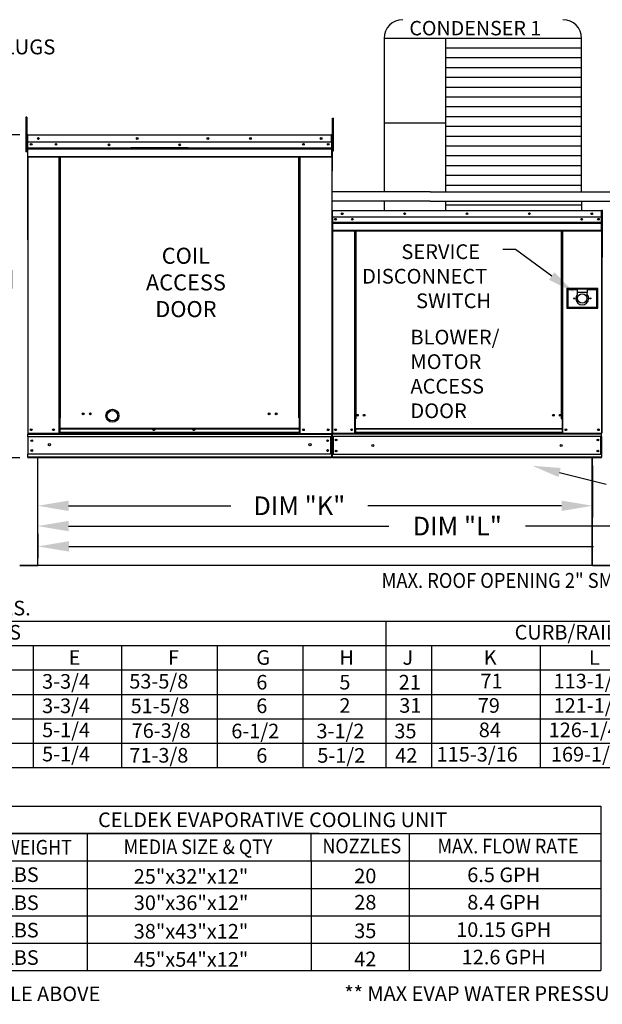
# Model space of a CAD drawing. Extents: x -1 to 342, y -156 to 0.
# Drawn here: x 58 to 114, y -156 to -61 of the extents above; entities that cross this region are included whole.
import ezdxf
from ezdxf.enums import TextEntityAlignment as Align

# ---------------------------------------------------------------- set-up
doc = ezdxf.new("R2010")
doc.units = 0
doc.header["$LTSCALE"] = 4
doc.header["$MEASUREMENT"] = 0
doc.layers.get('0').update_dxf_attribs({"linetype": 'CONTINUOUS'})
doc.layers.get('Defpoints').update_dxf_attribs({"linetype": 'CONTINUOUS'})
doc.styles.get("Standard").update_dxf_attribs({"font": 'TXT.shx'})
doc.dimstyles.new('MOD', dxfattribs={"dimscale": 1.5, "dimtxt": 1.2, "dimasz": 2, "dimexe": 0.75, "dimexo": 0.5, "dimgap": 1, "dimtad": 0, "dimtih": 1, "dimtoh": 1, "dimzin": 0, "dimdsep": 46, "dimtxsty": 'Standard', "dimcen": 0.09, "dimadec": 0, "dimazin": 0, "dimtfac": 1, "dimtofl": 0, "dimtmove": 0, "dimatfit": 3, "dimfxl": 1, "dimtolj": 1, "dimtzin": 0, "dimarcsym": 0})

# ---------------------------------------------------------------- blocks, each defined once
blk = doc.blocks.new('*D16')
at = {"color": 0, "lineweight": -2, "transparency": 16777216}
for p, q in [((59.891, -110.777), (59.891, -113.107)), ((167.132, -110.77), (167.132, -113.107)), ((62.891, -111.982), (113.512, -111.982)), ((164.132, -111.982), (126.712, -111.982))]:
    blk.add_line(p, q, dxfattribs=at)
at = {"color": 0, "transparency": 16777216}
for points in [[(62.891, -111.482), (62.891, -112.482), (59.891, -111.982)], [(164.132, -111.482), (164.132, -112.482), (167.132, -111.982)]]:
    blk.add_solid(points, dxfattribs=at)
at = {"layer": 'Defpoints', "color": 0, "transparency": 16777216}
for p in [(59.891, -110.027), (167.132, -110.02), (167.132, -111.982)]:
    blk.add_point(p, dxfattribs=at)
at = {"color": 0, "transparency": 16777216, "insert": (120.112, -111.982), "char_height": 1.8, "attachment_point": 5}
blk.add_mtext('\\A1;DIM "M"', dxfattribs=at)
blk = doc.blocks.new('*D15')
at = {"color": 0, "lineweight": -2, "transparency": 16777216}
for p, q in [((59.861, -104.191), (59.861, -111.146)), ((140.888, -104.19), (140.888, -111.146)), ((62.861, -110.021), (93.774, -110.021)), ((137.888, -110.021), (106.974, -110.021))]:
    blk.add_line(p, q, dxfattribs=at)
at = {"color": 0, "transparency": 16777216}
for points in [[(62.861, -109.521), (62.861, -110.521), (59.861, -110.021)], [(137.888, -109.521), (137.888, -110.521), (140.888, -110.021)]]:
    blk.add_solid(points, dxfattribs=at)
at = {"layer": 'Defpoints', "color": 0, "transparency": 16777216}
for p in [(59.861, -103.441), (140.888, -103.44), (140.888, -110.021)]:
    blk.add_point(p, dxfattribs=at)
at = {"color": 0, "transparency": 16777216, "insert": (100.374, -110.021), "char_height": 1.8, "attachment_point": 5}
blk.add_mtext('\\A1;DIM "L"', dxfattribs=at)
blk = doc.blocks.new('*D11')
at = {"color": 0, "lineweight": -2, "transparency": 16777216}
for p, q in [((59.861, -104.191), (59.861, -109.186)), ((113.44, -104.191), (113.44, -109.186)), ((62.861, -108.061), (78.528, -108.061)), ((110.44, -108.061), (91.728, -108.061))]:
    blk.add_line(p, q, dxfattribs=at)
at = {"color": 0, "transparency": 16777216}
for points in [[(62.861, -107.561), (62.861, -108.561), (59.861, -108.061)], [(110.44, -107.561), (110.44, -108.561), (113.44, -108.061)]]:
    blk.add_solid(points, dxfattribs=at)
at = {"layer": 'Defpoints', "color": 0, "transparency": 16777216}
for p in [(59.861, -103.441), (113.44, -103.441), (113.44, -108.061)]:
    blk.add_point(p, dxfattribs=at)
at = {"color": 0, "transparency": 16777216, "insert": (85.128, -108.061), "char_height": 1.8, "attachment_point": 5}
blk.add_mtext('\\A1;DIM "K"', dxfattribs=at)
blk = doc.blocks.new('*D10')
at = {"color": 0, "lineweight": -2, "transparency": 16777216}
for p, q in [((58.166, -72.285), (54.349, -72.285)), ((55.474, -75.285), (55.474, -83.805)), ((55.474, -100.44), (55.474, -91.605)), ((58.169, -103.44), (54.349, -103.44))]:
    blk.add_line(p, q, dxfattribs=at)
at = {"color": 0, "transparency": 16777216}
for points in [[(54.974, -75.285), (55.974, -75.285), (55.474, -72.285)], [(54.974, -100.44), (55.974, -100.44), (55.474, -103.44)]]:
    blk.add_solid(points, dxfattribs=at)
at = {"layer": 'Defpoints', "color": 0, "transparency": 16777216}
for p in [(55.474, -72.285), (58.916, -72.285), (58.919, -103.44)]:
    blk.add_point(p, dxfattribs=at)
at = {"color": 0, "transparency": 16777216, "insert": (55.474, -87.705), "char_height": 1.8, "attachment_point": 5}
blk.add_mtext('\\A1;DIM\\P"C"', dxfattribs=at)

msp = doc.modelspace()

# ---------------------------------------------------------------- linework, layer by layer
at = {"color": 7}
for p, q in [((112.379, -62.978), (93.309, -62.978)), ((93.309, -62.978), (93.309, -77.77)), ((99.233, -62.978), (99.234, -77.771)), ((112.379, -77.773), (112.379, -62.978)), ((112.379, -63.923), (99.233, -63.923)), ((112.379, -64.869), (99.233, -64.869)), ((112.379, -65.814), (99.233, -65.814)), ((112.379, -66.76), (99.233, -66.76)), ((112.379, -67.705), (99.233, -67.705)), ((112.379, -68.651), (99.233, -68.651)), ((112.379, -69.596), (99.233, -69.596)), ((99.233, -71.171), (93.309, -71.171)), ((112.379, -70.542), (99.233, -70.542)), ((112.379, -71.487), (99.233, -71.487)), ((88.273, -72.335), (88.273, -101.081)), ((88.298, -72.331), (88.298, -75.774)), ((112.379, -72.433), (99.233, -72.433)), ((112.379, -73.379), (99.233, -73.379)), ((112.379, -74.324), (99.233, -74.324)), ((88.298, -75.774), (88.273, -75.8)), ((112.379, -75.27), (99.233, -75.27)), ((112.379, -76.215), (99.233, -76.215)), ((97.774, -77.77), (88.273, -77.77)), ((97.774, -77.77), (125.155, -77.775)), ((112.379, -77.161), (99.233, -77.161)), ((97.774, -78.674), (88.273, -78.674)), ((93.309, -78.674), (93.309, -79.571)), ((97.774, -78.674), (125.155, -78.679)), ((99.234, -78.671), (99.234, -79.571)), ((112.379, -78.672), (112.379, -79.571)), ((112.379, -79.052), (99.233, -79.052)), ((109.487, -85.9), (105.998, -83.356)), ((110.25, -104.853), (114.759, -105.966)), ((113.41, -113.835), (59.891, -113.836)), ((10.02, -119.189), (258.76, -119.189)), ((93.48, -119.189), (93.48, -133.314)), ((10.02, -121.544), (239.29, -121.544)), ((59.448, -121.544), (59.448, -133.314)), ((67.973, -121.544), (67.973, -133.314)), ((97.881, -121.544), (97.881, -133.314)), ((108.382, -121.544), (108.382, -133.314)), ((10.02, -123.898), (258.76, -123.898)), ((10.02, -126.252), (258.76, -126.252)), ((10.02, -128.606), (258.76, -128.606)), ((10.02, -130.96), (258.76, -130.96)), ((50.673, -137.027), (114.247, -137.027)), ((114.247, -137.027), (114.247, -152.898)), ((87.051, -139.672), (50.673, -139.672)), ((51.444, -139.672), (103.741, -139.672)), ((64.68, -142.317), (64.68, -139.672)), ((72.356, -139.672), (114.247, -139.672)), ((86.286, -142.317), (86.286, -139.672)), ((95.728, -139.672), (95.728, -152.898)), ((50.673, -142.317), (114.247, -142.317)), ((57.747, -142.317), (63, -142.317)), ((57.747, -142.317), (63, -142.317)), ((64.68, -152.898), (64.68, -142.317)), ((86.286, -142.317), (86.286, -152.898)), ((50.673, -144.962), (114.247, -144.962)), ((58.691, -144.962), (63.641, -144.962)), ((50.673, -147.607), (103.936, -147.607)), ((50.673, -147.607), (114.247, -147.607)), ((58.691, -147.607), (63.641, -147.607)), ((50.673, -150.253), (114.247, -150.253)), ((50.673, -152.898), (114.247, -152.898))]:
    msp.add_line(p, q, dxfattribs=at)
at = {"color": 7, "linetype": 'Continuous'}
for p, q in [((58.819, -70.581), (58.742, -70.581)), ((58.742, -70.581), (58.742, -70.951)), ((58.742, -70.951), (58.742, -73.914)), ((58.819, -70.951), (58.742, -70.951)), ((58.819, -70.581), (58.819, -70.951)), ((58.819, -70.951), (58.819, -73.914)), ((88.343, -71.025), (88.343, -70.676)), ((88.343, -70.676), (88.437, -70.676)), ((88.343, -73.819), (88.343, -71.025)), ((88.343, -71.025), (88.437, -71.025)), ((88.437, -71.025), (88.437, -70.676)), ((88.437, -73.819), (88.437, -71.025)), ((58.894, -73.08), (58.819, -73.08)), ((58.894, -72.331), (58.868, -72.331)), ((58.894, -72.331), (58.894, -82.422)), ((58.916, -72.335), (58.894, -72.335)), ((58.916, -72.285), (58.915, -72.285)), ((58.915, -72.31), (58.915, -72.285)), ((58.916, -72.31), (58.915, -72.31)), ((58.916, -72.285), (88.251, -72.285)), ((58.916, -72.29), (58.916, -72.285)), ((58.916, -72.29), (58.916, -72.331)), ((88.251, -72.331), (58.916, -72.331)), ((58.916, -72.983), (58.916, -72.331)), ((88.251, -72.983), (58.916, -72.983)), ((58.919, -73.528), (58.919, -72.983)), ((88.248, -72.983), (88.248, -73.528)), ((88.252, -72.285), (88.251, -72.285)), ((88.251, -72.29), (88.251, -72.285)), ((88.251, -72.331), (88.251, -72.29)), ((88.252, -72.31), (88.251, -72.31)), ((88.251, -72.983), (88.251, -72.331)), ((88.273, -72.335), (88.251, -72.335)), ((88.252, -72.31), (88.252, -72.285)), ((88.273, -72.331), (88.298, -72.331)), ((88.273, -72.331), (88.298, -72.331)), ((88.343, -73.033), (88.273, -73.033)), ((58.819, -73.914), (58.742, -73.914)), ((58.819, -73.821), (58.894, -73.821)), ((58.919, -73.528), (88.248, -73.528)), ((58.919, -73.55), (58.919, -73.528)), ((58.919, -73.55), (88.248, -73.55)), ((58.919, -73.582), (58.919, -73.55)), ((88.248, -73.582), (58.919, -73.582)), ((58.919, -73.629), (58.919, -73.582)), ((58.919, -73.629), (88.248, -73.629)), ((58.919, -74.371), (58.919, -73.629)), ((74.391, -73.521), (68.881, -73.521)), ((74.391, -73.594), (68.881, -73.594)), ((88.248, -73.528), (88.248, -73.55)), ((88.248, -73.55), (88.248, -73.582)), ((88.248, -73.582), (88.248, -73.629)), ((88.248, -73.629), (88.248, -74.371)), ((88.273, -73.731), (88.343, -73.731)), ((88.343, -73.819), (88.437, -73.819)), ((58.919, -74.371), (88.248, -74.371)), ((58.919, -74.371), (58.919, -74.418)), ((58.919, -74.418), (88.248, -74.418)), ((58.94, -74.418), (58.94, -101.075)), ((61.946, -99.573), (61.946, -74.418)), ((61.992, -99.573), (61.992, -74.418)), ((62.014, -99.573), (62.014, -74.418)), ((62.036, -99.573), (62.036, -74.418)), ((62.083, -99.573), (62.083, -74.418)), ((85.084, -99.573), (85.084, -74.418)), ((85.131, -99.573), (85.131, -74.418)), ((85.153, -99.573), (85.153, -74.418)), ((85.175, -99.573), (85.175, -74.418)), ((85.221, -99.573), (85.221, -74.418)), ((88.248, -74.418), (88.248, -74.371)), ((88.273, -79.614), (88.273, -80.22)), ((88.297, -79.614), (88.273, -79.614)), ((88.297, -79.614), (88.297, -80.22)), ((88.317, -79.617), (88.297, -79.617)), ((88.317, -79.571), (114.307, -79.571)), ((88.317, -79.571), (88.317, -79.571)), ((88.317, -79.594), (88.317, -79.571)), ((88.317, -79.576), (88.317, -79.571)), ((88.317, -79.576), (88.317, -79.614)), ((88.317, -79.594), (88.317, -79.594)), ((114.307, -79.614), (88.317, -79.614)), ((88.317, -80.22), (88.317, -79.614)), ((114.307, -79.571), (114.308, -79.571)), ((114.307, -79.576), (114.307, -79.571)), ((114.307, -79.614), (114.307, -79.576)), ((114.307, -79.594), (114.308, -79.594)), ((114.307, -80.22), (114.307, -79.614)), ((114.328, -79.617), (114.307, -79.617)), ((114.308, -79.594), (114.308, -79.571)), ((114.328, -79.614), (114.352, -79.614)), ((114.328, -84.047), (114.328, -79.614)), ((114.375, -79.614), (114.352, -79.614)), ((114.352, -84.047), (114.352, -79.614)), ((114.352, -79.614), (114.352, -84.048)), ((88.297, -80.22), (88.273, -80.22)), ((88.297, -80.22), (88.297, -101.055)), ((114.307, -80.22), (88.317, -80.22)), ((88.32, -80.22), (88.32, -80.727)), ((114.003, -80.379), (114.003, -80.463)), ((114.305, -80.727), (114.305, -80.22)), ((88.32, -80.727), (114.305, -80.727)), ((88.32, -80.727), (88.32, -80.747)), ((114.305, -80.747), (88.32, -80.747)), ((88.32, -80.778), (88.32, -80.747)), ((88.32, -80.778), (114.305, -80.778)), ((88.32, -80.821), (88.32, -80.778)), ((114.305, -80.821), (88.32, -80.821)), ((88.32, -80.821), (88.32, -81.511)), ((114.305, -81.511), (88.32, -81.511)), ((88.32, -81.511), (88.32, -81.555)), ((88.32, -81.555), (114.305, -81.555)), ((88.34, -81.555), (88.34, -101.055)), ((90.468, -81.555), (90.468, -99.681)), ((90.511, -81.555), (90.511, -99.681)), ((90.531, -81.555), (90.531, -99.681)), ((90.552, -81.555), (90.552, -99.681)), ((90.595, -81.555), (90.595, -99.681)), ((110.45, -99.681), (110.45, -81.555)), ((110.493, -99.681), (110.493, -81.555)), ((110.514, -99.681), (110.514, -81.555)), ((110.534, -99.681), (110.534, -81.555)), ((110.577, -99.681), (110.577, -81.555)), ((114.285, -81.555), (114.285, -101.055)), ((114.305, -80.747), (114.305, -80.727)), ((114.305, -80.778), (114.305, -80.747)), ((114.305, -80.778), (114.305, -80.821)), ((114.305, -81.511), (114.305, -80.821)), ((114.305, -81.555), (114.305, -81.511)), ((114.328, -84.047), (114.328, -101.055)), ((114.328, -84.047), (114.352, -84.047)), ((114.375, -84.048), (114.352, -84.048)), ((110.943, -87.12), (110.943, -89.004)), ((113.931, -87.12), (110.943, -87.12)), ((110.976, -87.153), (111.95, -87.153)), ((110.976, -87.153), (111.041, -87.218)), ((110.976, -88.972), (110.976, -87.153)), ((111.95, -87.218), (111.041, -87.218)), ((111.041, -87.218), (111.041, -88.907)), ((112.925, -87.153), (111.95, -87.153)), ((111.95, -87.153), (111.95, -87.477)), ((112.925, -87.153), (112.925, -87.477)), ((112.925, -87.153), (113.899, -87.153)), ((113.834, -87.218), (112.925, -87.218)), ((113.899, -87.153), (113.834, -87.218)), ((113.834, -88.907), (113.834, -87.218)), ((113.899, -87.153), (113.899, -88.972)), ((113.931, -89.004), (113.931, -87.12)), ((112.925, -87.477), (111.95, -87.477)), ((111.95, -87.477), (111.95, -87.683)), ((112.925, -87.683), (112.925, -87.477)), ((110.943, -89.004), (113.931, -89.004)), ((111.041, -88.907), (110.976, -88.972)), ((113.899, -88.972), (110.976, -88.972)), ((111.041, -88.907), (113.834, -88.907)), ((113.834, -88.907), (113.899, -88.972)), ((61.992, -99.573), (61.946, -99.573)), ((61.946, -101.075), (61.946, -99.573)), ((62.036, -99.598), (61.946, -99.598)), ((61.946, -99.645), (62.036, -99.645)), ((62.036, -99.573), (61.992, -99.573)), ((62.036, -99.573), (62.083, -99.573)), ((62.036, -101.075), (62.036, -99.573)), ((85.131, -99.573), (85.084, -99.573)), ((85.131, -99.573), (85.175, -99.573)), ((85.131, -100.617), (85.131, -99.573)), ((85.131, -99.598), (85.221, -99.598)), ((85.221, -99.645), (85.131, -99.645)), ((85.175, -99.573), (85.221, -99.573)), ((85.221, -101.075), (85.221, -99.573)), ((90.468, -99.681), (90.468, -101.055)), ((90.511, -99.681), (90.468, -99.681)), ((90.552, -99.681), (90.511, -99.681)), ((90.595, -99.681), (90.552, -99.681)), ((90.552, -100.629), (90.552, -99.681)), ((110.45, -99.681), (110.493, -99.681)), ((110.534, -99.681), (110.493, -99.681)), ((110.493, -99.681), (110.493, -100.629)), ((110.577, -99.681), (110.534, -99.681)), ((110.577, -101.055), (110.577, -99.681)), ((85.131, -100.617), (62.036, -100.617)), ((62.036, -100.631), (85.131, -100.631)), ((85.131, -100.631), (85.131, -100.617)), ((85.131, -100.998), (85.131, -100.631)), ((90.552, -99.724), (90.468, -99.724)), ((110.493, -100.629), (90.552, -100.629)), ((90.552, -100.629), (90.552, -100.642)), ((90.552, -100.642), (110.493, -100.642)), ((90.552, -100.642), (90.552, -100.983)), ((110.577, -99.724), (110.493, -99.724)), ((110.493, -100.642), (110.493, -100.629)), ((110.493, -100.642), (110.493, -100.983)), ((58.894, -101.075), (58.94, -101.075)), ((58.919, -101.075), (58.919, -101.149)), ((58.919, -101.149), (88.248, -101.149)), ((58.919, -101.424), (58.919, -101.149)), ((58.919, -101.403), (58.919, -103.119)), ((88.248, -101.424), (58.919, -101.424)), ((58.919, -101.424), (58.919, -103.091)), ((75.249, -101.075), (58.94, -101.075)), ((61.946, -101.028), (62.036, -101.028)), ((85.131, -100.998), (62.036, -100.998)), ((62.036, -101.075), (85.131, -101.075)), ((85.131, -100.998), (85.131, -101.075)), ((85.221, -101.028), (85.131, -101.028)), ((85.221, -101.075), (85.131, -101.075)), ((85.221, -101.075), (88.227, -101.075)), ((88.174, -103.091), (88.174, -101.424)), ((88.196, -101.424), (88.196, -103.091)), ((88.223, -101.075), (88.27, -101.075)), ((88.227, -101.075), (88.273, -101.075)), ((88.227, -101.081), (88.27, -101.081)), ((88.23, -101.081), (88.273, -101.081)), ((88.248, -101.149), (88.248, -103.091)), ((88.297, -101.055), (88.34, -101.055)), ((88.32, -101.055), (88.32, -101.124)), ((88.32, -101.124), (114.305, -101.124)), ((88.32, -101.38), (88.32, -101.124)), ((114.305, -101.38), (88.32, -101.38)), ((88.32, -101.38), (88.32, -103.113)), ((88.34, -101.055), (90.468, -101.055)), ((88.369, -101.38), (88.369, -103.113)), ((88.389, -101.38), (88.389, -103.113)), ((90.552, -101.011), (90.468, -101.011)), ((90.552, -101.055), (90.468, -101.055)), ((110.493, -100.983), (90.552, -100.983)), ((90.552, -101.055), (90.552, -100.983)), ((90.552, -101.055), (110.493, -101.055)), ((110.493, -100.983), (110.493, -101.055)), ((110.577, -101.011), (110.493, -101.011)), ((110.577, -101.055), (110.493, -101.055)), ((110.577, -101.055), (114.285, -101.055)), ((114.236, -103.113), (114.236, -101.38)), ((114.256, -101.38), (114.256, -103.113)), ((114.285, -101.055), (114.328, -101.055)), ((114.305, -101.124), (114.305, -101.055)), ((114.305, -101.38), (114.305, -101.124)), ((114.305, -101.38), (114.305, -103.113)), ((88.248, -103.091), (58.919, -103.091)), ((58.919, -103.366), (58.919, -103.091)), ((88.248, -103.366), (58.919, -103.366)), ((58.919, -103.366), (58.919, -103.44)), ((88.248, -103.44), (58.919, -103.44)), ((59.861, -103.441), (59.861, -113.784)), ((59.891, -113.785), (59.891, -103.441)), ((88.248, -103.091), (88.248, -103.366)), ((88.248, -103.44), (88.248, -103.366)), ((114.305, -103.113), (88.32, -103.113)), ((88.32, -103.369), (88.32, -103.113)), ((114.305, -103.369), (88.32, -103.369)), ((88.32, -103.369), (88.32, -103.438)), ((114.305, -103.438), (88.32, -103.438)), ((113.41, -113.785), (113.41, -103.441)), ((113.44, -113.784), (113.44, -103.441)), ((114.305, -103.113), (114.305, -103.369)), ((114.305, -103.438), (114.305, -103.369)), ((58.163, -113.805), (59.841, -113.805)), ((58.163, -113.836), (59.841, -113.836)), ((59.841, -113.805), (59.841, -113.836)), ((59.865, -113.785), (59.861, -113.785)), ((59.861, -113.785), (59.861, -113.786)), ((59.891, -113.786), (59.861, -113.786)), ((59.865, -113.785), (59.891, -113.785)), ((59.891, -113.805), (59.891, -113.786)), ((59.891, -113.805), (59.891, -113.836)), ((113.41, -113.784), (113.436, -113.784)), ((113.41, -113.785), (113.44, -113.785)), ((113.41, -113.785), (113.41, -113.805)), ((113.41, -113.805), (113.41, -113.835)), ((113.436, -113.784), (113.44, -113.784)), ((113.44, -113.784), (113.44, -113.785)), ((113.46, -113.805), (113.46, -113.835)), ((113.46, -113.805), (115.138, -113.805)), ((113.46, -113.835), (115.138, -113.835))]:
    msp.add_line(p, q, dxfattribs=at)
for p, q in [((105.998, -83.356), (104.763, -83.356)), ((77.242, -133.314), (77.242, -121.544)), ((85.503, -133.314), (85.503, -121.544)), ((10.02, -133.314), (258.76, -133.314))]:
    msp.add_line(p, q)
at = {"color": 7}
msp.add_lwpolyline([(93.309, -75.743), (93.309, -76.286)], dxfattribs=at)
at = {"color": 7, "linetype": 'Continuous'}
for centre, radius in [((59.243, -73.199), 0.0873), ((59.941, -72.634), 0.0873), ((59.941, -72.634), 0.0454), ((61.643, -73.199), 0.0873), ((69.492, -72.634), 0.0873), ((69.492, -72.634), 0.0454), ((76.313, -72.634), 0.0873), ((76.313, -72.634), 0.0454), ((80.405, -72.634), 0.0873), ((80.405, -72.634), 0.0454), ((85.524, -73.199), 0.0873), ((87.226, -72.634), 0.0873), ((87.226, -72.634), 0.0454), ((87.924, -73.199), 0.0873), ((59.243, -73.199), 0.0454), ((61.643, -73.199), 0.0454), ((66.762, -73.252), 0.0873), ((66.762, -73.252), 0.0454), ((73.583, -73.252), 0.0873), ((73.583, -73.252), 0.0454), ((85.524, -73.199), 0.0454), ((87.924, -73.199), 0.0454), ((88.621, -80.421), 0.0812), ((88.621, -80.421), 0.0422), ((89.271, -79.895), 0.0812), ((89.271, -79.895), 0.0422), ((90.245, -80.421), 0.0812), ((90.245, -80.421), 0.0422), ((95.292, -79.895), 0.0812), ((95.292, -79.895), 0.0422), ((101.312, -79.895), 0.0812), ((101.312, -79.895), 0.0422), ((107.333, -79.895), 0.0812), ((107.333, -79.895), 0.0422), ((112.379, -80.421), 0.0812), ((112.379, -80.421), 0.0422), ((113.354, -79.895), 0.0812), ((113.354, -79.895), 0.0422), ((114.003, -80.421), 0.0812), ((114.003, -80.421), 0.0422), ((111.658, -88.062), 0.0536), ((112.437, -88.062), 0.455), ((113.217, -88.062), 0.0536), ((64.262, -99.193), 0.0873), ((64.262, -99.193), 0.0454), ((64.96, -99.193), 0.0873), ((64.96, -99.193), 0.0454), ((82.207, -99.193), 0.0873), ((82.207, -99.193), 0.0454), ((82.905, -99.193), 0.0873), ((82.905, -99.193), 0.0454), ((90.738, -99.328), 0.0812), ((90.738, -99.328), 0.0422), ((91.387, -99.328), 0.0812), ((91.387, -99.328), 0.0422), ((109.658, -99.328), 0.0812), ((109.658, -99.328), 0.0422), ((110.307, -99.328), 0.0812), ((110.307, -99.328), 0.0422), ((59.243, -100.726), 0.0873), ((61.403, -100.726), 0.0873), ((71.086, -100.726), 0.0873), ((74.947, -100.726), 0.0873), ((85.524, -100.726), 0.0873), ((87.924, -100.726), 0.0873), ((88.621, -100.73), 0.0812), ((90.186, -100.73), 0.0812), ((110.859, -100.73), 0.0812), ((114.003, -100.73), 0.0812), ((59.243, -100.726), 0.0454), ((61.403, -100.726), 0.0454), ((71.086, -100.726), 0.0454), ((74.947, -100.726), 0.0454), ((85.524, -100.726), 0.0454), ((87.924, -100.726), 0.0454), ((88.621, -100.73), 0.0422), ((90.186, -100.73), 0.0422), ((110.859, -100.73), 0.0422), ((114.003, -100.73), 0.0422), ((59.303, -101.781), 0.0873), ((59.303, -101.781), 0.0454), ((61.014, -102.159), 0.109), ((86.153, -102.159), 0.109), ((87.864, -101.781), 0.0873), ((87.864, -101.781), 0.0454), ((88.678, -101.712), 0.0812), ((88.678, -101.712), 0.0422), ((92.218, -102.246), 0.102), ((110.407, -102.246), 0.102), ((113.947, -101.712), 0.0812), ((113.947, -101.712), 0.0422), ((59.303, -102.734), 0.0873), ((59.303, -102.734), 0.0454), ((87.864, -102.734), 0.0873), ((87.864, -102.734), 0.0454), ((88.678, -102.781), 0.0812), ((88.678, -102.781), 0.0422), ((113.947, -102.781), 0.0812), ((113.947, -102.781), 0.0422)]:
    msp.add_circle(centre, radius, dxfattribs=at)
at = {"color": 7}
for radius in [0.625, 0.5]:
    msp.add_circle((67.092, -99.375), radius, dxfattribs=at)
for centre, start, end in [((95.109, -62.978), 90, 180), ((110.579, -62.978), 0, 90)]:
    msp.add_arc(centre, 1.8, start, end, dxfattribs=at)
at = {"color": 7, "linetype": 'Continuous'}
for centre, radius, start, end in [((58.915, -72.331), 0.0468, 90, 180), ((58.915, -72.331), 0.0216, 90, 180), ((88.252, -72.331), 0.0468, 0, 90), ((88.252, -72.331), 0.0216, 0, 90), ((88.317, -79.614), 0.0435, 90, 180), ((88.317, -79.614), 0.0201, 90, 180), ((114.308, -79.614), 0.0435, 0, 90), ((114.308, -79.614), 0.0201, 0, 90), ((114.395, -79.614), 0.0435, 90, 180), ((114.308, -84.047), 0.0435, 297.5606, 0), ((114.395, -84.048), 0.0435, 180, 242.4394), ((112.437, -88.062), 0.617, 142.13635, 37.86365), ((59.841, -113.786), 0.0503, 270, 0), ((59.841, -113.786), 0.0197, 270, 0), ((113.46, -113.785), 0.0503, 180, 270), ((113.46, -113.785), 0.0197, 180, 270)]:
    msp.add_arc(centre, radius, start, end, dxfattribs=at)
at = {"color": 7}
for points in [[(109.222, -86.264), (109.752, -85.537), (111.669, -87.491)], [(110.142, -105.29), (110.358, -104.416), (107.628, -104.206)]]:
    msp.add_solid(points, dxfattribs=at)

# ---------------------------------------------------------------- texts
at = {"color": 7, "linetype": 'Continuous'}
for s, height, p in [('CONDENSER 1', 1.39219, (95.749, -62.689)), ('SERVICE ', 1.421, (94.98, -84.264)), ('DISCONNECT ', 1.42104, (91.19, -86.633)), ('SWITCH', 1.421, (96.401, -89.001)), ('BLOWER/', 1.421, (95.853, -92.503)), ('MOTOR', 1.421, (95.853, -94.871)), ('ACCESS', 1.421, (95.853, -97.24)), ('DOOR', 1.421, (95.853, -99.608)), (' ALL DIMENSIONS ARE NOMINAL AND GIVEN IN INCHES.', 1.41, (10.026, -118.632))]:
    msp.add_text(s, height=height, dxfattribs=at).set_placement(p)
at = {"color": 7, "linetype": 'Continuous', "width": 0.9}
msp.add_text('MAX. ROOF OPENING 2" SMALLER THAN CURB OUTSIDE DIMENSION', height=1.44, dxfattribs=at).set_placement((93.063, -115.984))
at = {"color": 7}
for s, p in [('UNIT DIMENSIONS', (49.984, -120.263)), ('CURB/RAIL', (110.838, -120.263)), ('CELDEK EVAPORATIVE COOLING UNIT', (82.552, -138.349)), ('25"x32"x12"', (74.676, -143.809)), ('20', (91.497, -143.764)), ('6.5 GPH', (104.859, -143.655)), ('30"x36"x12"', (74.683, -146.346)), ('28', (91.504, -146.3)), ('8.4 GPH', (104.859, -146.3)), ('38"x43"x12"', (74.676, -149.099)), ('35', (91.497, -149.054)), ('10.15 GPH', (104.859, -148.945)), ('12.6 GPH', (104.859, -151.59)), ('45"x54"x12"', (74.676, -151.815)), ('42', (91.497, -151.769))]:
    msp.add_text(s, height=1.41, dxfattribs=at).set_placement(p, align=Align.MIDDLE_CENTER)
for s, p in [('E', (62.87, -123.399)), ('F', (72.461, -123.399)), ('J', (95.088, -123.399)), ('K', (102.931, -123.399)), ('L', (113.085, -123.399)), ('3-3/4', (60.303, -125.704)), ('53-5/8', (68.72, -125.691)), ('21', (94.722, -125.783)), ('71', (102.614, -125.671)), ('113-1/4', (109.671, -125.671)), ('3-3/4', (60.303, -128.058)), ('51-5/8', (68.852, -128.072)), ('31', (94.777, -128.026)), ('79', (102.354, -128.026)), ('121-1/4', (109.671, -128.026)), ('5-1/4', (60.303, -130.38)), ('76-3/8', (68.949, -130.453)), ('35', (94.304, -130.491)), ('84', (102.452, -130.38)), ('126-1/4', (109.197, -130.38)), ('71-3/8', (68.726, -132.833)), ('1390 LBS', (51.821, -144.345)), ('1870 LBS', (51.821, -147.049)), ('2415 LBS', (51.821, -149.694)), ('3585 LBS', (51.821, -152.339))]:
    msp.add_text(s, height=1.41, dxfattribs=at).set_placement(p)
for s, p in [('G', (80.978, -123.399)), ('H', (88.996, -123.399)), ('6', (80.978, -125.783)), ('5', (88.996, -125.783)), ('6', (80.978, -128.057)), ('2', (88.996, -128.026)), ('6-1/2', (78.566, -130.491)), ('3-1/2', (86.785, -130.491)), ('5-1/4', (60.303, -132.714)), ('6', (80.978, -132.845)), ('5-1/2', (86.866, -132.845)), ('42', (94.385, -132.845)), ('115-3/16', (98.384, -132.734)), ('169-1/2', (109.411, -132.734))]:
    msp.add_text(s, height=1.41).set_placement(p)
at = {"color": 7, "width": 0.9}
for s, p in [('TOT. WEIGHT', (57.794, -140.995)), ('MEDIA SIZE & QTY', (75.352, -140.952)), ('NOZZLES', (91.161, -140.878)), ('MAX. FLOW RATE', (105.274, -140.887))]:
    msp.add_text(s, height=1.41, dxfattribs=at).set_placement(p, align=Align.MIDDLE_CENTER)
at = {"linetype": 'Continuous'}
for s, p in [('*ADD CONDENSING UNIT WEIGHT TO WEIGHT IN TABLE ABOVE', (10.021, -155.84)), ('** MAX EVAP WATER PRESSURE = 50 PSI @ 70 DEG F', (89.475, -155.812))]:
    msp.add_text(s, height=1.41, dxfattribs=at).set_placement(p)
at = {"color": 7}
for s, insert, char_height, attachment_point in [('\\A1;LIFTING LUGS', (48.886, -63.08), 1.44, 1), ('COIL\\PACCESS\\PDOOR', (74.184, -83.173), 1.5437, 2)]:
    msp.add_mtext(s, dxfattribs=dict(at, insert=insert, char_height=char_height, attachment_point=attachment_point))

# ---------------------------------------------------------------- dimensions: what is measured, and where the dimension line sits
dim = msp.add_linear_dim(base=(55.474, -72.285), p1=(58.919, -103.44), p2=(58.916, -72.285), angle=90, text='DIM\\P"C"', dimstyle='MOD', override={"dimpost": '"'}, dxfattribs=at)
dim.commit()
dim.dimension.update_dxf_attribs({"geometry": '*D10', "text_midpoint": (55.474, -87.705), "dimtype": 160})
dim = msp.add_linear_dim(base=(140.888, -110.021), p1=(59.861, -103.441), p2=(140.888, -103.44), text='DIM "L"', dimstyle='MOD', override={"dimpost": '"'}, dxfattribs=at)
dim.commit()
dim.dimension.update_dxf_attribs({"geometry": '*D15', "text_midpoint": (100.374, -110.021)})
for base, p1, p2, text, picture, middle in [((113.44, -108.061), (59.861, -103.441), (113.44, -103.441), 'DIM "K"', '*D11', (85.128, -108.061)), ((167.132, -111.982), (59.891, -110.027), (167.132, -110.02), 'DIM "M"', '*D16', (120.112, -111.982))]:
    dim = msp.add_linear_dim(base=base, p1=p1, p2=p2, text=text, dimstyle='MOD', override={"dimpost": '"'}, dxfattribs=at)
    dim.commit()
    dim.dimension.update_dxf_attribs({"geometry": picture, "text_midpoint": middle, "dimtype": 160})

doc.saveas('drawing.dxf')
